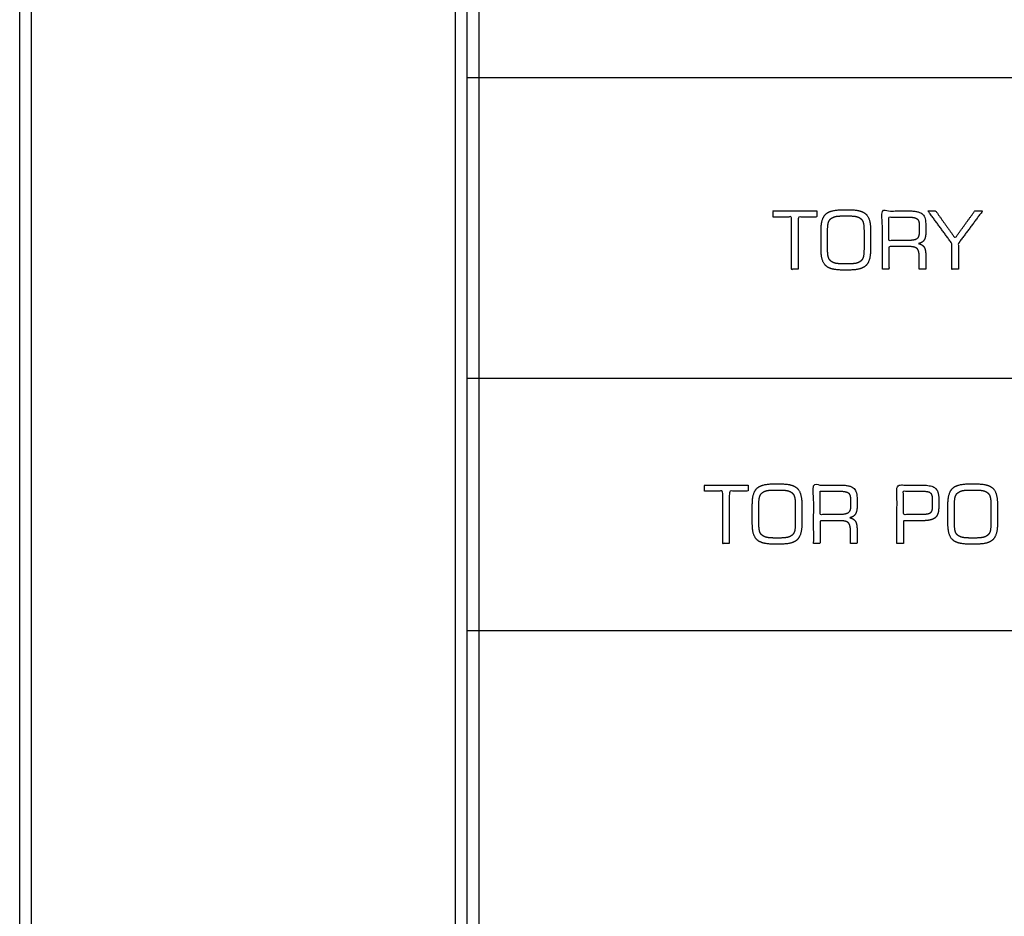
# Model space of a CAD drawing. Units: millimetres. Extents: x -17800 to 746, y -17228 to 12097.
# Drawn here: x -17800 to -16123, y -15501 to -13974 of the extents above; entities that cross this region are included whole.
import ezdxf

# ---------------------------------------------------------------- set-up
doc = ezdxf.new("R2010")
doc.units = ezdxf.units.MM
doc.header["$MEASUREMENT"] = 0
doc.layers.add('AVECO', color=40, linetype='Continuous')
doc.layers.add('OPIS', color=7, linetype='Continuous')

msp = doc.modelspace()

# ---------------------------------------------------------------- linework, layer by layer
at = {"layer": 'AVECO'}
for points in [[(-17058.4, -16364.4), (-17780.5, -16364.4), (-17780.5, -7794.4), (-17058.4, -7794.4), (-17058.4, -16364.4)], [(-17018.4, -16364.4), (726, -16364.4), (726, -7794.4), (-17018.4, -7794.4), (-17018.4, -16364.4)]]:
    msp.add_lwpolyline(points, dxfattribs=at)
at = {"layer": 'OPIS'}
for p, q in [((-17038.4, -14072.7, -1192.1), (-7136.1, -14072.7, -1192.1)), ((-17038.4, -14584.3, -1192.1), (-7136.1, -14584.3, -1192.1)), ((-17038.4, -15014.1, -1192.1), (-7136.1, -15014.1, -1192.1))]:
    msp.add_line(p, q, dxfattribs=at)
msp.add_lwpolyline([(-17038.4, -16384.4), (-17800.5, -16384.4), (-17800.5, -7774.4), (-17038.4, -7774.4), (-17038.4, -16384.4)], dxfattribs=at)
for points, knots in [([(-16516.8, -14310.2, -1192.1), (-16501.1, -14310.2, -1192.1), (-16485.4, -14310.2, -1192.1), (-16485.4, -14354.6, -1192.1), (-16485.4, -14399.1, -1192.1), (-16479.9, -14399.1, -1192.1), (-16474.3, -14399.1, -1192.1), (-16474.3, -14354.6, -1192.1), (-16474.3, -14310.2, -1192.1), (-16458.3, -14310.2, -1192.1), (-16442.3, -14310.2, -1192.1), (-16442.3, -14305, -1192.1), (-16442.3, -14299.7, -1192.1), (-16479.5, -14299.7, -1192.1), (-16516.8, -14299.7, -1192.1), (-16516.8, -14305, -1192.1), (-16516.8, -14310.2, -1192.1)], [-8, -8, -8, -7, -7, -6, -6, -5, -5, -4, -4, -3, -3, -2, -2, -1, -1, 0, 0, 0]), ([(-16435.1, -14332.1, -1192.1), (-16435.1, -14349.1, -1192.1), (-16435.1, -14366.1, -1192.1), (-16435.1, -14385.3, -1192.1), (-16427.2, -14392.8, -1192.1), (-16419.3, -14400.4, -1192.1), (-16399.2, -14400.4, -1192.1), (-16392.9, -14400.4, -1192.1), (-16386.5, -14400.4, -1192.1), (-16366.6, -14400.4, -1192.1), (-16358.7, -14392.8, -1192.1), (-16350.8, -14385.3, -1192.1), (-16350.8, -14366.1, -1192.1), (-16350.8, -14349.1, -1192.1), (-16350.8, -14332.1, -1192.1), (-16350.8, -14312.7, -1192.1), (-16358.5, -14305.2, -1192.1), (-16366.3, -14297.8, -1192.1), (-16386.5, -14297.8, -1192.1), (-16392.9, -14297.8, -1192.1), (-16399.2, -14297.8, -1192.1), (-16419.3, -14297.8, -1192.1), (-16427.2, -14305.3, -1192.1), (-16435.1, -14312.9, -1192.1), (-16435.1, -14332.1, -1192.1)], [-12, -12, -12, -11, -11, -10, -10, -9, -9, -8, -8, -7, -7, -6, -6, -5, -5, -4, -4, -3, -3, -2, -2, -1, -1, 0, 0, 0]), ([(-16389.8, -14308.2, -1192.1), (-16392.9, -14308.2, -1192.1), (-16396, -14308.2, -1192.1), (-16406.6, -14308.2, -1192.1), (-16411, -14309.4, -1192.1), (-16415.4, -14310.5, -1192.1), (-16418.6, -14313.2, -1192.1), (-16421.6, -14315.8, -1192.1), (-16422.8, -14320.1, -1192.1), (-16424, -14324.4, -1192.1), (-16424, -14335, -1192.1), (-16424, -14349.2, -1192.1), (-16424, -14363.4, -1192.1), (-16424, -14373.8, -1192.1), (-16422.8, -14378.1, -1192.1), (-16421.6, -14382.4, -1192.1), (-16418.6, -14384.9, -1192.1), (-16415.4, -14387.6, -1192.1), (-16411, -14388.8, -1192.1), (-16406.6, -14389.9, -1192.1), (-16396, -14389.9, -1192.1), (-16392.9, -14389.9, -1192.1), (-16389.8, -14389.9, -1192.1), (-16379.2, -14389.9, -1192.1), (-16374.8, -14388.8, -1192.1), (-16370.3, -14387.6, -1192.1), (-16367.1, -14384.9, -1192.1), (-16364.2, -14382.5, -1192.1), (-16363.1, -14378.3, -1192.1), (-16361.9, -14374.1, -1192.1), (-16361.9, -14363.4, -1192.1), (-16361.9, -14349.1, -1192.1), (-16361.9, -14334.8, -1192.1), (-16361.9, -14324.3, -1192.1), (-16363.1, -14320, -1192.1), (-16364.3, -14315.6, -1192.1), (-16367.3, -14313.1, -1192.1), (-16370.4, -14310.4, -1192.1), (-16374.8, -14309.3, -1192.1), (-16379.2, -14308.2, -1192.1), (-16389.8, -14308.2, -1192.1)], [0, 0, 0, 1, 1, 2, 2, 3, 3, 4, 4, 5, 5, 6, 6, 7, 7, 8, 8, 9, 9, 10, 10, 11, 11, 12, 12, 13, 13, 14, 14, 15, 15, 16, 16, 17, 17, 18, 18, 19, 19, 20, 20, 20]), ([(-16330.5, -14399.1, -1192.1), (-16325, -14399.1, -1192.1), (-16319.4, -14399.1, -1192.1), (-16319.4, -14379.8, -1192.1), (-16319.4, -14360.5, -1192.1), (-16301.8, -14360.5, -1192.1), (-16284.3, -14360.5, -1192.1), (-16274.5, -14360.5, -1192.1), (-16271.1, -14364.3, -1192.1), (-16267.8, -14368, -1192.1), (-16267.8, -14378.7, -1192.1), (-16267.8, -14388.9, -1192.1), (-16267.8, -14399.1, -1192.1), (-16262.2, -14399.1, -1192.1), (-16256.7, -14399.1, -1192.1), (-16256.7, -14387.2, -1192.1), (-16256.7, -14375.3, -1192.1), (-16256.7, -14365.8, -1192.1), (-16259.4, -14361.4, -1192.1), (-16262.2, -14357, -1192.1), (-16269.1, -14355.3, -1192.1), (-16262.8, -14354.2, -1192.1), (-16259.7, -14349.7, -1192.1), (-16256.7, -14345.3, -1192.1), (-16256.7, -14337.4, -1192.1), (-16256.7, -14329.9, -1192.1), (-16256.7, -14322.4, -1192.1), (-16256.7, -14309.6, -1192.1), (-16262.9, -14304.7, -1192.1), (-16269.1, -14299.7, -1192.1), (-16285.6, -14299.7, -1192.1), (-16308.1, -14299.7, -1192.1), (-16330.5, -14299.7, -1192.1), (-16330.5, -14349.4, -1192.1), (-16330.5, -14399.1, -1192.1)], [-17, -17, -17, -16, -16, -15, -15, -14, -14, -13, -13, -12, -12, -11, -11, -10, -10, -9, -9, -8, -8, -7, -7, -6, -6, -5, -5, -4, -4, -3, -3, -2, -2, -1, -1, 0, 0, 0]), ([(-16287.8, -14310.2, -1192.1), (-16303.6, -14310.2, -1192.1), (-16319.4, -14310.2, -1192.1), (-16319.4, -14330.1, -1192.1), (-16319.4, -14350.1, -1192.1), (-16303.6, -14350.1, -1192.1), (-16287.8, -14350.1, -1192.1), (-16275.4, -14350.1, -1192.1), (-16271.6, -14347, -1192.1), (-16267.8, -14343.9, -1192.1), (-16267.8, -14335.9, -1192.1), (-16267.8, -14330.1, -1192.1), (-16267.8, -14324.3, -1192.1), (-16267.8, -14316.2, -1192.1), (-16271.5, -14313.2, -1192.1), (-16275.2, -14310.2, -1192.1), (-16287.8, -14310.2, -1192.1)], [0, 0, 0, 1, 1, 2, 2, 3, 3, 4, 4, 5, 5, 6, 6, 7, 7, 8, 8, 8]), ([(-16201.1, -14399.1, -1192.1), (-16201.1, -14377, -1192.1), (-16201.1, -14354.9, -1192.1), (-16180.5, -14327.3, -1192.1), (-16159.9, -14299.7, -1192.1), (-16166.5, -14299.7, -1192.1), (-16173, -14299.7, -1192.1), (-16189.9, -14322.9, -1192.1), (-16206.7, -14346, -1192.1), (-16223.3, -14322.9, -1192.1), (-16239.9, -14299.7, -1192.1), (-16246.3, -14299.7, -1192.1), (-16252.7, -14299.7, -1192.1), (-16232.5, -14327.4, -1192.1), (-16212.2, -14355.1, -1192.1), (-16212.2, -14377.1, -1192.1), (-16212.2, -14399.1, -1192.1), (-16206.7, -14399.1, -1192.1), (-16201.1, -14399.1, -1192.1)], [-9, -9, -9, -8, -8, -7, -7, -6, -6, -5, -5, -4, -4, -3, -3, -2, -2, -1, -1, 0, 0, 0]), ([(-16633.9, -14777, -1192.1), (-16618.3, -14777, -1192.1), (-16602.6, -14777, -1192.1), (-16602.6, -14821.5, -1192.1), (-16602.6, -14865.9, -1192.1), (-16597, -14865.9, -1192.1), (-16591.5, -14865.9, -1192.1), (-16591.5, -14821.5, -1192.1), (-16591.5, -14777, -1192.1), (-16575.4, -14777, -1192.1), (-16559.4, -14777, -1192.1), (-16559.4, -14771.8, -1192.1), (-16559.4, -14766.6, -1192.1), (-16596.7, -14766.6, -1192.1), (-16633.9, -14766.6, -1192.1), (-16633.9, -14771.8, -1192.1), (-16633.9, -14777, -1192.1)], [-8, -8, -8, -7, -7, -6, -6, -5, -5, -4, -4, -3, -3, -2, -2, -1, -1, 0, 0, 0]), ([(-16552.2, -14798.9, -1192.1), (-16552.2, -14815.9, -1192.1), (-16552.2, -14832.9, -1192.1), (-16552.2, -14852.2, -1192.1), (-16544.4, -14859.7, -1192.1), (-16536.5, -14867.2, -1192.1), (-16516.4, -14867.2, -1192.1), (-16510, -14867.2, -1192.1), (-16503.7, -14867.2, -1192.1), (-16483.7, -14867.2, -1192.1), (-16475.8, -14859.7, -1192.1), (-16467.9, -14852.2, -1192.1), (-16467.9, -14832.9, -1192.1), (-16467.9, -14815.9, -1192.1), (-16467.9, -14798.9, -1192.1), (-16467.9, -14779.6, -1192.1), (-16475.7, -14772.1, -1192.1), (-16483.4, -14764.6, -1192.1), (-16503.7, -14764.6, -1192.1), (-16510, -14764.6, -1192.1), (-16516.4, -14764.6, -1192.1), (-16536.5, -14764.6, -1192.1), (-16544.4, -14772.2, -1192.1), (-16552.2, -14779.8, -1192.1), (-16552.2, -14798.9, -1192.1)], [-12, -12, -12, -11, -11, -10, -10, -9, -9, -8, -8, -7, -7, -6, -6, -5, -5, -4, -4, -3, -3, -2, -2, -1, -1, 0, 0, 0]), ([(-16507, -14775.1, -1192.1), (-16510.1, -14775.1, -1192.1), (-16513.2, -14775.1, -1192.1), (-16523.8, -14775.1, -1192.1), (-16528.2, -14776.2, -1192.1), (-16532.6, -14777.4, -1192.1), (-16535.7, -14780.1, -1192.1), (-16538.7, -14782.6, -1192.1), (-16539.9, -14787, -1192.1), (-16541.1, -14791.3, -1192.1), (-16541.1, -14801.8, -1192.1), (-16541.1, -14816, -1192.1), (-16541.1, -14830.2, -1192.1), (-16541.1, -14840.7, -1192.1), (-16539.9, -14845, -1192.1), (-16538.7, -14849.3, -1192.1), (-16535.7, -14851.8, -1192.1), (-16532.6, -14854.5, -1192.1), (-16528.2, -14855.6, -1192.1), (-16523.8, -14856.8, -1192.1), (-16513.2, -14856.8, -1192.1), (-16510.1, -14856.8, -1192.1), (-16507, -14856.8, -1192.1), (-16496.4, -14856.8, -1192.1), (-16491.9, -14855.6, -1192.1), (-16487.5, -14854.5, -1192.1), (-16484.3, -14851.8, -1192.1), (-16481.4, -14849.3, -1192.1), (-16480.2, -14845.1, -1192.1), (-16479, -14841, -1192.1), (-16479, -14830.2, -1192.1), (-16479, -14816, -1192.1), (-16479, -14801.7, -1192.1), (-16479, -14791.1, -1192.1), (-16480.3, -14786.8, -1192.1), (-16481.5, -14782.5, -1192.1), (-16484.4, -14779.9, -1192.1), (-16487.5, -14777.3, -1192.1), (-16491.9, -14776.2, -1192.1), (-16496.3, -14775.1, -1192.1), (-16507, -14775.1, -1192.1)], [0, 0, 0, 1, 1, 2, 2, 3, 3, 4, 4, 5, 5, 6, 6, 7, 7, 8, 8, 9, 9, 10, 10, 11, 11, 12, 12, 13, 13, 14, 14, 15, 15, 16, 16, 17, 17, 18, 18, 19, 19, 20, 20, 20]), ([(-16447.7, -14865.9, -1192.1), (-16442.1, -14865.9, -1192.1), (-16436.6, -14865.9, -1192.1), (-16436.6, -14846.6, -1192.1), (-16436.6, -14827.4, -1192.1), (-16419, -14827.4, -1192.1), (-16401.4, -14827.4, -1192.1), (-16391.6, -14827.4, -1192.1), (-16388.3, -14831.1, -1192.1), (-16384.9, -14834.9, -1192.1), (-16384.9, -14845.5, -1192.1), (-16384.9, -14855.7, -1192.1), (-16384.9, -14865.9, -1192.1), (-16379.4, -14865.9, -1192.1), (-16373.8, -14865.9, -1192.1), (-16373.8, -14854, -1192.1), (-16373.8, -14842.1, -1192.1), (-16373.8, -14832.6, -1192.1), (-16376.6, -14828.2, -1192.1), (-16379.4, -14823.8, -1192.1), (-16386.2, -14822.2, -1192.1), (-16380, -14821, -1192.1), (-16376.9, -14816.6, -1192.1), (-16373.8, -14812.1, -1192.1), (-16373.8, -14804.3, -1192.1), (-16373.8, -14796.7, -1192.1), (-16373.8, -14789.2, -1192.1), (-16373.8, -14776.5, -1192.1), (-16380, -14771.5, -1192.1), (-16386.2, -14766.6, -1192.1), (-16402.7, -14766.6, -1192.1), (-16425.2, -14766.6, -1192.1), (-16447.7, -14766.6, -1192.1), (-16447.7, -14816.3, -1192.1), (-16447.7, -14865.9, -1192.1)], [-17, -17, -17, -16, -16, -15, -15, -14, -14, -13, -13, -12, -12, -11, -11, -10, -10, -9, -9, -8, -8, -7, -7, -6, -6, -5, -5, -4, -4, -3, -3, -2, -2, -1, -1, 0, 0, 0]), ([(-16404.9, -14777, -1192.1), (-16420.7, -14777, -1192.1), (-16436.6, -14777, -1192.1), (-16436.6, -14797, -1192.1), (-16436.6, -14816.9, -1192.1), (-16420.7, -14816.9, -1192.1), (-16404.9, -14816.9, -1192.1), (-16392.6, -14816.9, -1192.1), (-16388.7, -14813.8, -1192.1), (-16384.9, -14810.8, -1192.1), (-16384.9, -14802.8, -1192.1), (-16384.9, -14797, -1192.1), (-16384.9, -14791.2, -1192.1), (-16384.9, -14783.1, -1192.1), (-16388.6, -14780, -1192.1), (-16392.3, -14777, -1192.1), (-16404.9, -14777, -1192.1)], [0, 0, 0, 1, 1, 2, 2, 3, 3, 4, 4, 5, 5, 6, 6, 7, 7, 8, 8, 8]), ([(-16305.8, -14865.9, -1192.1), (-16300.3, -14865.9, -1192.1), (-16294.7, -14865.9, -1192.1), (-16294.7, -14846.6, -1192.1), (-16294.7, -14827.4, -1192.1), (-16279.2, -14827.4, -1192.1), (-16263.7, -14827.4, -1192.1), (-16246.9, -14827.4, -1192.1), (-16240.8, -14822.4, -1192.1), (-16234.6, -14817.3, -1192.1), (-16234.6, -14804.3, -1192.1), (-16234.6, -14796.7, -1192.1), (-16234.6, -14789.2, -1192.1), (-16234.6, -14776.5, -1192.1), (-16240.8, -14771.5, -1192.1), (-16247.1, -14766.6, -1192.1), (-16263.7, -14766.6, -1192.1), (-16284.8, -14766.6, -1192.1), (-16305.8, -14766.6, -1192.1), (-16305.8, -14816.3, -1192.1), (-16305.8, -14865.9, -1192.1)], [-10, -10, -10, -9, -9, -8, -8, -7, -7, -6, -6, -5, -5, -4, -4, -3, -3, -2, -2, -1, -1, 0, 0, 0]), ([(-16245.7, -14804.3, -1192.1), (-16245.7, -14796.9, -1192.1), (-16245.7, -14789.6, -1192.1), (-16245.7, -14782.4, -1192.1), (-16249.1, -14779.7, -1192.1), (-16252.5, -14777, -1192.1), (-16263.8, -14777, -1192.1), (-16279.3, -14777, -1192.1), (-16294.7, -14777, -1192.1), (-16294.7, -14797, -1192.1), (-16294.7, -14816.9, -1192.1), (-16279.3, -14816.9, -1192.1), (-16263.8, -14816.9, -1192.1), (-16252.7, -14816.9, -1192.1), (-16249.2, -14814.2, -1192.1), (-16245.7, -14811.4, -1192.1), (-16245.7, -14804.3, -1192.1)], [0, 0, 0, 1, 1, 2, 2, 3, 3, 4, 4, 5, 5, 6, 6, 7, 7, 8, 8, 8]), ([(-16218.9, -14798.9, -1192.1), (-16218.9, -14815.9, -1192.1), (-16218.9, -14832.9, -1192.1), (-16218.9, -14852.2, -1192.1), (-16211, -14859.7, -1192.1), (-16203.1, -14867.2, -1192.1), (-16183, -14867.2, -1192.1), (-16176.7, -14867.2, -1192.1), (-16170.3, -14867.2, -1192.1), (-16150.4, -14867.2, -1192.1), (-16142.5, -14859.7, -1192.1), (-16134.6, -14852.2, -1192.1), (-16134.6, -14832.9, -1192.1), (-16134.6, -14815.9, -1192.1), (-16134.6, -14798.9, -1192.1), (-16134.6, -14779.6, -1192.1), (-16142.3, -14772.1, -1192.1), (-16150.1, -14764.6, -1192.1), (-16170.3, -14764.6, -1192.1), (-16176.7, -14764.6, -1192.1), (-16183, -14764.6, -1192.1), (-16203.1, -14764.6, -1192.1), (-16211, -14772.2, -1192.1), (-16218.9, -14779.8, -1192.1), (-16218.9, -14798.9, -1192.1)], [-12, -12, -12, -11, -11, -10, -10, -9, -9, -8, -8, -7, -7, -6, -6, -5, -5, -4, -4, -3, -3, -2, -2, -1, -1, 0, 0, 0]), ([(-16173.6, -14775.1, -1192.1), (-16176.7, -14775.1, -1192.1), (-16179.9, -14775.1, -1192.1), (-16190.5, -14775.1, -1192.1), (-16194.8, -14776.2, -1192.1), (-16199.2, -14777.4, -1192.1), (-16202.4, -14780.1, -1192.1), (-16205.4, -14782.6, -1192.1), (-16206.6, -14787, -1192.1), (-16207.8, -14791.3, -1192.1), (-16207.8, -14801.8, -1192.1), (-16207.8, -14816, -1192.1), (-16207.8, -14830.2, -1192.1), (-16207.8, -14840.7, -1192.1), (-16206.6, -14845, -1192.1), (-16205.4, -14849.3, -1192.1), (-16202.4, -14851.8, -1192.1), (-16199.2, -14854.5, -1192.1), (-16194.8, -14855.6, -1192.1), (-16190.5, -14856.8, -1192.1), (-16179.9, -14856.8, -1192.1), (-16176.7, -14856.8, -1192.1), (-16173.6, -14856.8, -1192.1), (-16163, -14856.8, -1192.1), (-16158.6, -14855.6, -1192.1), (-16154.1, -14854.5, -1192.1), (-16151, -14851.8, -1192.1), (-16148.1, -14849.3, -1192.1), (-16146.9, -14845.1, -1192.1), (-16145.7, -14841, -1192.1), (-16145.7, -14830.2, -1192.1), (-16145.7, -14816, -1192.1), (-16145.7, -14801.7, -1192.1), (-16145.7, -14791.1, -1192.1), (-16146.9, -14786.8, -1192.1), (-16148.1, -14782.5, -1192.1), (-16151.1, -14779.9, -1192.1), (-16154.2, -14777.3, -1192.1), (-16158.6, -14776.2, -1192.1), (-16163, -14775.1, -1192.1), (-16173.6, -14775.1, -1192.1)], [0, 0, 0, 1, 1, 2, 2, 3, 3, 4, 4, 5, 5, 6, 6, 7, 7, 8, 8, 9, 9, 10, 10, 11, 11, 12, 12, 13, 13, 14, 14, 15, 15, 16, 16, 17, 17, 18, 18, 19, 19, 20, 20, 20])]:
    msp.add_open_spline(points, degree=2, knots=knots, dxfattribs=at)

doc.saveas('drawing.dxf')
